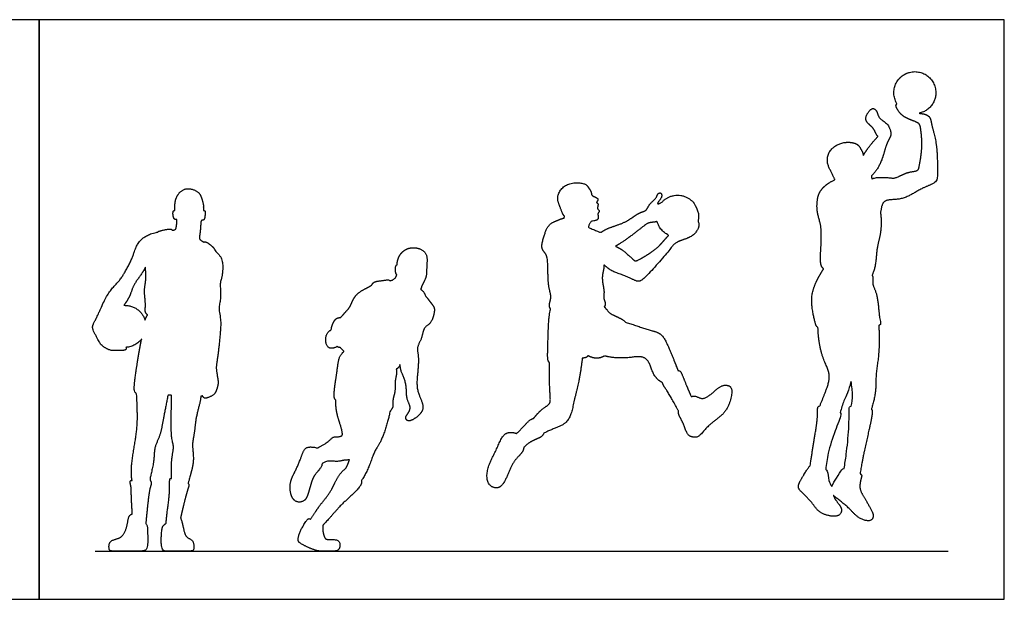
# Model space of a CAD drawing. Units: metres. Extents: x 0 to 11, y -0.7 to 3.3.
# Drawn here: x 5.4 to 11, y 0 to 3.3 of the extents above; entities that cross this region are included whole.
import ezdxf

# ---------------------------------------------------------------- set-up
doc = ezdxf.new("R2010")
doc.units = ezdxf.units.M
for name, color, linetype, true_color in [('2D$AG-DIAGRAM', 7, 'Continuous', 0xfecc66), ('2D$AG-OUTLINE', 7, 'Continuous', 0x8000ff), ('2D$X-VPRT', 6, 'Continuous', 0xff00ff)]:
    doc.layers.add(name, color=color, linetype=linetype, true_color=true_color)

msp = doc.modelspace()

# ---------------------------------------------------------------- linework, layer by layer
at = {"layer": '2D$AG-DIAGRAM'}
msp.add_lwpolyline([(5.8051, 0.2737), (10.6541, 0.2737)], dxfattribs=at)
at = {"layer": '2D$AG-OUTLINE'}
for points, weights, knots in [([(10.001, 0.5908), (10.0022, 0.5896), (10.0242, 0.5705), (10.0947, 0.52), (10.1356, 0.4616), (10.2137, 0.4366), (10.2328, 0.4733), (10.216, 0.5114), (10.1754, 0.5809), (10.1445, 0.6326), (10.1596, 0.6896), (10.163, 0.7009), (10.1616, 0.705), (10.1605, 0.7084), (10.1577, 0.7119), (10.153, 0.7156), (10.1565, 0.7367), (10.1635, 0.7793), (10.1943, 0.924), (10.2178, 1.0218), (10.2242, 1.0711), (10.2208, 1.0775), (10.217, 1.0801), (10.2282, 1.1142), (10.2455, 1.1847), (10.2404, 1.2798), (10.2628, 1.3906), (10.2626, 1.5009), (10.2593, 1.5567), (10.2631, 1.5578), (10.2744, 1.5638), (10.2593, 1.6022), (10.256, 1.7363), (10.2175, 1.7925), (10.2293, 1.831), (10.2228, 1.8387), (10.2211, 1.84), (10.2284, 1.8586), (10.2436, 1.8962), (10.2462, 2.0016), (10.2719, 2.0754), (10.2733, 2.1377), (10.2721, 2.1745), (10.2708, 2.1855), (10.2691, 2.1975), (10.2704, 2.2037), (10.2741, 2.2289), (10.2853, 2.272), (10.3568, 2.27), (10.424, 2.2841), (10.512, 2.3433), (10.5926, 2.3675), (10.5924, 2.4233), (10.5942, 2.5896), (10.5588, 2.6905), (10.5542, 2.7439), (10.5195, 2.7593), (10.4953, 2.7614), (10.4876, 2.7625), (10.5019, 2.7653), (10.5156, 2.7708), (10.5543, 2.7954), (10.5722, 2.8203), (10.5812, 2.8553), (10.5823, 2.861), (10.5829, 2.8667), (10.5867, 2.902), (10.5754, 2.9363), (10.5388, 2.9739), (10.526, 2.9827), (10.5119, 2.9888), (10.4783, 3.0034), (10.4412, 3.0024), (10.3949, 2.9775), (10.3836, 2.9684), (10.3742, 2.9576), (10.3434, 2.9221), (10.3359, 2.8753), (10.3573, 2.8264), (10.3599, 2.8215), (10.3628, 2.8168), (10.3605, 2.815), (10.3538, 2.8066), (10.3664, 2.7783), (10.4042, 2.7341), (10.472, 2.7162), (10.4951, 2.6979), (10.4989, 2.6623), (10.5103, 2.5741), (10.4898, 2.4624), (10.4831, 2.4321), (10.4195, 2.4312), (10.352, 2.3897), (10.3293, 2.3964), (10.2787, 2.3976), (10.2454, 2.3983), (10.2234, 2.391), (10.2196, 2.3895), (10.2193, 2.3926), (10.2191, 2.397), (10.218, 2.4032), (10.2176, 2.4053), (10.2369, 2.4269), (10.273, 2.4708), (10.2989, 2.5788), (10.3184, 2.6176), (10.3344, 2.6449), (10.3115, 2.7095), (10.2582, 2.7285), (10.2514, 2.7753), (10.224, 2.7975), (10.1911, 2.7622), (10.1779, 2.7133), (10.236, 2.68), (10.2431, 2.6405), (10.2548, 2.6303), (10.2549, 2.6303), (10.2362, 2.6114), (10.2017, 2.5706), (10.1805, 2.538), (10.1706, 2.5213), (10.1703, 2.5231), (10.17, 2.5301), (10.168, 2.5413), (10.1602, 2.5549), (10.1571, 2.5589), (10.1519, 2.569), (10.1397, 2.5932), (10.0548, 2.6058), (9.9708, 2.5543), (9.9611, 2.4712), (9.9956, 2.4214), (10.0067, 2.391), (10.0102, 2.3841), (9.9842, 2.3747), (9.9375, 2.3401), (9.909, 2.2905), (9.9048, 2.196), (9.9258, 2.1494), (9.9319, 2.1028), (9.9337, 2.0612), (9.9318, 2.0197), (9.9299, 1.9872), (9.9274, 1.948), (9.9262, 1.9027), (9.9396, 1.8831), (9.9458, 1.8787), (9.9383, 1.8671), (9.9324, 1.8572), (9.9108, 1.8186), (9.8691, 1.7414), (9.8821, 1.6408), (9.8936, 1.5874), (9.9012, 1.56), (9.9057, 1.5485), (9.9135, 1.5453), (9.9136, 1.5453), (9.9148, 1.4885), (9.9332, 1.3774), (9.9773, 1.3018), (9.9809, 1.236), (9.941, 1.1421), (9.9304, 1.1137), (9.9244, 1.0994), (9.9201, 1.0982), (9.9086, 1.0923), (9.9155, 1.0388), (9.8899, 0.8984), (9.8768, 0.8067), (9.8685, 0.7586), (9.8636, 0.7545), (9.8479, 0.7315), (9.8086, 0.6695), (9.7968, 0.6313), (9.8328, 0.5999), (9.8896, 0.5388), (9.9242, 0.4834), (10.014, 0.4661), (10.0439, 0.4837), (10.0532, 0.5204), (10.0125, 0.5627), (10.0055, 0.5815), (10.001, 0.5908)], [1, 1, 1, 1, 1, 1, 1, 1, 1, 1, 1, 1, 1, 1, 1, 1, 1, 1, 1, 1, 1, 1, 1, 1, 1, 1, 1, 1, 1, 1, 1, 1, 1, 1, 1, 1, 1, 1, 1, 1, 1, 1, 1, 1, 1, 1, 1, 1, 1, 1, 1, 1, 1, 1, 1, 1, 1, 1, 1, 0.961429284919, 0.934353943929, 0.888329971721, 0.901778800728, 0.970895955827, 0.98452246781, 1, 0.911010820223, 0.883211877489, 0.931772955788, 0.959571898523, 1, 0.908522683198, 0.881705197048, 0.935242549397, 0.962060035547, 1, 0.885570651557, 0.872318484849, 0.971759900481, 0.985012067189, 1, 1, 1, 1, 1, 1, 1, 1, 1, 1, 1, 1, 1, 1, 1, 1, 1, 1, 1, 1, 1, 1, 1, 1, 1, 1, 1, 1, 1, 1, 1, 1, 1, 1, 1, 1, 1, 1, 1, 1, 1, 1, 1, 1, 1, 1, 1, 1, 1, 1, 1, 1, 1, 1, 1, 1, 1, 1, 1, 1, 1, 1, 1, 1, 1, 1, 1, 1, 1, 1, 1, 1, 1, 1, 1, 1, 1, 1, 1, 1, 1, 1, 1, 1, 1, 1, 1, 1, 1, 1, 1, 1, 1, 1, 1, 1, 1, 1, 1, 1, 1, 1, 1], [2.285244, 2.285244, 2.285244, 2.285244, 2.323495, 2.92029, 3.426312, 3.897255, 4.203308, 4.563661, 5.080822, 5.53013, 5.950928, 6.169093, 6.169093, 6.169093, 6.344565, 6.344565, 6.344565, 6.804258, 7.499938, 8.095548, 8.469893, 8.652774, 8.652774, 8.652774, 9.246739, 9.799003, 10.40514, 11.146656, 11.146656, 11.146656, 11.266537, 11.61222, 12.281996, 12.757089, 13.103742, 13.187468, 13.187468, 13.187468, 13.631164, 14.209729, 14.73868, 15.206035, 15.249905, 15.594259, 15.594259, 15.594259, 15.740211, 16.140523, 16.587943, 17.069309, 17.66634, 18.15939, 18.548618, 19.291383, 19.896437, 20.284921, 20.653123, 20.832948, 20.832948, 20.832948, 20.877989, 20.877989, 20.966002, 20.966002, 20.984076, 20.984076, 20.984076, 21.087995, 21.087995, 21.135205, 21.135205, 21.135205, 21.242028, 21.242028, 21.286333, 21.286333, 21.286333, 21.419959, 21.419959, 21.437462, 21.437462, 21.437462, 21.544044, 21.854344, 22.297339, 22.773127, 23.063811, 23.383339, 23.936683, 24.549461, 24.828396, 25.26517, 25.768584, 26.038603, 26.433848, 26.840314, 26.925505, 26.925505, 26.925505, 27.093975, 27.179373, 27.179373, 27.179373, 27.713426, 28.310835, 28.68315, 28.987899, 29.435888, 29.851805, 30.227547, 30.517401, 30.882998, 31.260519, 31.699883, 32.111791, 32.1128, 32.1128, 32.1128, 32.62451, 33.06162, 33.06162, 33.06162, 33.153936, 33.404634, 33.553277, 33.553277, 33.553277, 33.888075, 34.391705, 34.940529, 35.430739, 35.913646, 36.121096, 36.121096, 36.121096, 36.64234, 37.073552, 37.610409, 38.117152, 38.198006, 38.405703, 38.751805, 38.773635, 38.87776, 39.332116, 39.549156, 39.549156, 39.549156, 39.910294, 39.924955, 40.522222, 41.1449, 41.385063, 41.591863, 41.862874, 41.867621, 41.867621, 41.867621, 42.615424, 43.140408, 43.595311, 44.165034, 44.55625, 44.55625, 44.55625, 44.762374, 45.150296, 45.837715, 46.531206, 46.531206, 46.531206, 46.724432, 47.255117, 47.592198, 47.963738, 48.489245, 48.957092, 49.479056, 49.794548, 50.114227, 50.539556, 50.857936, 50.857936, 50.857936, 50.857936]), ([(9.2073, 0.9217), (9.216, 0.9208), (9.2383, 0.9197), (9.2892, 0.995), (9.3931, 1.053), (9.4264, 1.1588), (9.4248, 1.2131), (9.3666, 1.2237), (9.3149, 1.1706), (9.2577, 1.1305), (9.2212, 1.1569), (9.2022, 1.1549), (9.1935, 1.1512), (9.183, 1.1756), (9.1631, 1.2216), (9.14, 1.2823), (9.1308, 1.2993), (9.1196, 1.2997), (9.1182, 1.2997), (9.1068, 1.3307), (9.0829, 1.3891), (9.0455, 1.4791), (9.0137, 1.5179), (8.9338, 1.5334), (8.8548, 1.5659), (8.8215, 1.5735), (8.8153, 1.5794), (8.8058, 1.5925), (8.7316, 1.6221), (8.7213, 1.6362), (8.7124, 1.6479), (8.7044, 1.6563), (8.6988, 1.6635), (8.7022, 1.667), (8.709, 1.6799), (8.6942, 1.7096), (8.6967, 1.7303), (8.6983, 1.7468), (8.6955, 1.7706), (8.6897, 1.7992), (8.6875, 1.8251), (8.6884, 1.8383), (8.6907, 1.8543), (8.6942, 1.8683), (8.6971, 1.886), (8.6972, 1.8951), (8.697, 1.9009), (8.7128, 1.8872), (8.7452, 1.8597), (8.8357, 1.8352), (8.8905, 1.7993), (8.9339, 1.8255), (9.0742, 1.9892), (9.0945, 2.0186), (9.1284, 2.0402), (9.2057, 2.0577), (9.2435, 2.1212), (9.2351, 2.1414), (9.2317, 2.15), (9.2448, 2.2054), (9.221, 2.2572), (9.1703, 2.2833), (9.1197, 2.3095), (9.0637, 2.2989), (9.0261, 2.2561), (9.0154, 2.2512), (9.0024, 2.2444), (9.0014, 2.2562), (9.0304, 2.2844), (9.0241, 2.3077), (9.0166, 2.3102), (9.0028, 2.3079), (8.9952, 2.2755), (8.9534, 2.2487), (8.9407, 2.2061), (8.8923, 2.1991), (8.825, 2.1383), (8.7199, 2.1129), (8.684, 2.0872), (8.6737, 2.0832), (8.631, 2.1066), (8.6087, 2.1127), (8.6097, 2.1208), (8.6152, 2.1366), (8.623, 2.1457), (8.6273, 2.1497), (8.6287, 2.1497), (8.6451, 2.1503), (8.6736, 2.1587), (8.6574, 2.1937), (8.6773, 2.206), (8.6591, 2.2188), (8.6603, 2.2279), (8.6677, 2.2488), (8.6515, 2.2558), (8.6625, 2.2638), (8.6632, 2.2767), (8.656, 2.2824), (8.637, 2.2905), (8.6259, 2.2977), (8.6262, 2.3155), (8.6162, 2.3304), (8.6108, 2.338), (8.6084, 2.3401), (8.6064, 2.3444), (8.6011, 2.3543), (8.5678, 2.3708), (8.4695, 2.3657), (8.4246, 2.2855), (8.4465, 2.2343), (8.4651, 2.1826), (8.4733, 2.1778), (8.4741, 2.1775), (8.4728, 2.1738), (8.4715, 2.1702), (8.4702, 2.1665), (8.457, 2.1641), (8.4442, 2.1593), (8.433, 2.1532), (8.4149, 2.1479), (8.3776, 2.1275), (8.3603, 2.074), (8.3344, 1.9958), (8.3595, 1.9726), (8.3758, 1.9463), (8.3793, 1.8979), (8.3787, 1.7759), (8.4017, 1.7193), (8.3846, 1.6771), (8.3876, 1.6562), (8.3943, 1.6509), (8.3905, 1.6319), (8.3815, 1.5948), (8.3786, 1.4306), (8.3759, 1.3541), (8.3855, 1.3479), (8.3882, 1.3452), (8.3893, 1.3208), (8.3857, 1.2317), (8.3934, 1.1462), (8.3923, 1.1087), (8.344, 1.0825), (8.3173, 1.0525), (8.3048, 1.0373), (8.3026, 1.0347), (8.3005, 1.0321), (8.2984, 1.0295), (8.2909, 1.0263), (8.2732, 1.0218), (8.2326, 0.971), (8.2048, 0.9467), (8.1999, 0.9423), (8.1866, 0.9482), (8.1548, 0.9517), (8.1176, 0.9306), (8.0839, 0.8396), (8.0339, 0.7553), (8.0274, 0.662), (8.0733, 0.6288), (8.1163, 0.637), (8.1502, 0.7033), (8.174, 0.7721), (8.2148, 0.8158), (8.237, 0.8398), (8.2407, 0.8555), (8.2417, 0.8629), (8.2445, 0.866), (8.2618, 0.8845), (8.3026, 0.9077), (8.3419, 0.9206), (8.3518, 0.936), (8.3559, 0.9431), (8.3617, 0.9465), (8.3907, 0.9632), (8.4673, 0.9857), (8.5098, 1.0364), (8.5285, 1.1355), (8.5565, 1.2427), (8.5673, 1.3168), (8.5734, 1.3612), (8.5742, 1.3713), (8.5841, 1.3708), (8.5993, 1.3729), (8.6055, 1.3827), (8.6064, 1.3847), (8.6228, 1.3749), (8.6624, 1.3649), (8.6883, 1.3765), (8.6997, 1.3833), (8.7119, 1.3806), (8.7492, 1.3719), (8.8327, 1.3692), (8.9149, 1.3868), (8.9591, 1.3483), (8.9776, 1.266), (9.0133, 1.2412), (9.0307, 1.2302), (9.033, 1.2161), (9.0614, 1.1823), (9.0995, 1.1082), (9.1214, 1.0708), (9.1203, 1.0625), (9.1236, 1.0409), (9.1487, 1.006), (9.1704, 0.9268), (9.1977, 0.9227), (9.2073, 0.9217)], [1, 1, 1, 1, 1, 1, 1, 1, 1, 1, 1, 1, 1, 1, 1, 1, 1, 1, 1, 1, 1, 1, 1, 1, 1, 1, 1, 1, 1, 1, 1, 1, 1, 1, 1, 1, 1, 1, 1, 1, 1, 1, 1, 1, 1, 1, 1, 1, 1, 1, 1, 1, 1, 1, 1, 1, 1, 1, 1, 0.858709669883, 0.858709669883, 1, 0.858709669883, 0.858709669883, 1, 1, 1, 1, 1, 1, 1, 1, 1, 1, 1, 1, 1, 1, 1, 1, 1, 1, 1, 1, 1, 1, 1, 1, 1, 1, 1, 1, 1, 1, 1, 1, 1, 1, 1, 1, 1, 1, 1, 1, 1, 1, 1, 1, 1, 1, 1, 1, 1, 1, 1, 1, 1, 1, 1, 1, 1, 1, 1, 1, 1, 1, 1, 1, 1, 1, 1, 1, 1, 1, 1, 1, 1, 1, 1, 1, 1, 1, 1, 1, 1, 1, 1, 1, 1, 1, 1, 1, 1, 1, 1, 1, 1, 1, 1, 1, 1, 1, 1, 1, 1, 1, 1, 1, 1, 1, 1, 1, 1, 1, 1, 1, 1, 1, 1, 1, 1, 1, 1, 1, 1, 1, 1, 1, 1, 1, 1, 1, 1, 1, 1, 1, 1, 1, 1, 1, 1, 1, 1, 1, 1, 1, 1], [0, 0, 0, 0, 0.290914, 0.812861, 1.445786, 2.035482, 2.41676, 2.794619, 3.290372, 3.747614, 4.109321, 4.355316, 4.355316, 4.355316, 4.86603, 5.323896, 5.597414, 5.633441, 5.633441, 5.633441, 6.203997, 6.762844, 7.148325, 7.662265, 8.273332, 8.273332, 8.273332, 8.563432, 9.07113, 9.303175, 9.344648, 9.643798, 9.643798, 9.643798, 9.801038, 10.157311, 10.354064, 10.492887, 10.623813, 10.867023, 11.003098, 11.103046, 11.138565, 11.350492, 11.437647, 11.587238, 11.587238, 11.587238, 12.040587, 12.597523, 13.03237, 13.420266, 14.2603, 14.612853, 14.953165, 15.463687, 15.927321, 16.229158, 16.229158, 16.229158, 16.38732, 16.38732, 16.38732, 16.545483, 16.545483, 16.545483, 16.78904, 16.926326, 17.281899, 17.556898, 17.749412, 17.948298, 18.244915, 18.674803, 19.037272, 19.406487, 19.952702, 20.557131, 20.913618, 21.087763, 21.562694, 21.562694, 21.562694, 21.84605, 22.086211, 22.086211, 22.086211, 22.117875, 22.460195, 22.766472, 22.991807, 23.219683, 23.392817, 23.646293, 23.83906, 24.015481, 24.209399, 24.376357, 24.637298, 24.837377, 25.067447, 25.328466, 25.458688, 25.458688, 25.458688, 25.674484, 26.008074, 26.558615, 27.06412, 27.499008, 27.928746, 27.97705, 27.97705, 27.97705, 28.172772, 28.172772, 28.172772, 28.414294, 28.414294, 28.414294, 28.845421, 29.279934, 29.784812, 30.115093, 30.15928, 30.60576, 31.242314, 31.686657, 32.061455, 32.335698, 32.335698, 32.335698, 32.77247, 33.516155, 33.99976, 34.192102, 34.192102, 34.192102, 34.798863, 35.342709, 35.663398, 36.068099, 36.516175, 36.516175, 36.516175, 36.593594, 36.593594, 36.593594, 36.877529, 37.412713, 37.536057, 37.536057, 37.536057, 37.914749, 38.267163, 38.820126, 39.406329, 39.932268, 40.323335, 40.668125, 41.149133, 41.649478, 42.087149, 42.408428, 42.678144, 42.678144, 42.678144, 42.772701, 43.231038, 43.593146, 43.876614, 43.876614, 43.876614, 44.02954, 44.588735, 45.041253, 45.608739, 46.21711, 46.780571, 46.97445, 46.97445, 46.97445, 47.286617, 47.358863, 47.358863, 47.358863, 47.792477, 48.154662, 48.154662, 48.154662, 48.436777, 48.995998, 49.508254, 49.914423, 50.427964, 50.877776, 50.877776, 50.877776, 51.296452, 51.94959, 51.94959, 51.94959, 52.172801, 52.574929, 53.077791, 53.397218, 53.397218, 53.397218, 53.397218]), ([(6.2087, 0.4323), (6.2037, 0.4276), (6.1908, 0.4191), (6.1841, 0.4009), (6.179, 0.3154), (6.1885, 0.2737), (6.2115, 0.2737), (6.2718, 0.2737), (6.3258, 0.2737), (6.3622, 0.2737), (6.3682, 0.2895), (6.3653, 0.3296), (6.3457, 0.3428), (6.3221, 0.3548), (6.3107, 0.3829), (6.3025, 0.428), (6.2975, 0.4445), (6.2955, 0.4513), (6.2933, 0.457), (6.291, 0.462), (6.2942, 0.4766), (6.2999, 0.5029), (6.3291, 0.6224), (6.3418, 0.6507), (6.3354, 0.6569), (6.3333, 0.6591), (6.3363, 0.6647), (6.3412, 0.6914), (6.3731, 0.7855), (6.3532, 0.8786), (6.3712, 0.9444), (6.3759, 1.0306), (6.4028, 1.1194), (6.4051, 1.1427), (6.4066, 1.1538), (6.4101, 1.1542), (6.4129, 1.1548), (6.4152, 1.156), (6.4251, 1.1404), (6.4402, 1.1423), (6.4819, 1.1616), (6.4936, 1.1824), (6.5037, 1.2168), (6.5059, 1.237), (6.4961, 1.2907), (6.492, 1.327), (6.5037, 1.3766), (6.5192, 1.5399), (6.5208, 1.5901), (6.5062, 1.6494), (6.5151, 1.6864), (6.5211, 1.7303), (6.5135, 1.7944), (6.5246, 1.8237), (6.5299, 1.8569), (6.5334, 1.9256), (6.5137, 1.9566), (6.4869, 1.9812), (6.4869, 1.9815), (6.4849, 1.9914), (6.4759, 2.001), (6.4617, 2.0138), (6.4543, 2.0194), (6.4409, 2.0283), (6.4302, 2.0343), (6.4254, 2.0315), (6.4243, 2.0304), (6.4172, 2.0328), (6.405, 2.0414), (6.397, 2.05), (6.3988, 2.0631), (6.4033, 2.094), (6.4055, 2.1266), (6.4059, 2.1437), (6.4083, 2.1491), (6.4119, 2.1568), (6.4172, 2.1545), (6.4271, 2.1566), (6.4301, 2.1832), (6.4328, 2.2086), (6.4239, 2.2098), (6.4219, 2.2103), (6.4239, 2.2347), (6.4117, 2.2841), (6.3908, 2.322), (6.3145, 2.3454), (6.2644, 2.2919), (6.2581, 2.2408), (6.2574, 2.22), (6.258, 2.2099), (6.2549, 2.2101), (6.2459, 2.2085), (6.2485, 2.1716), (6.258, 2.1563), (6.2677, 2.1594), (6.2705, 2.1597), (6.2706, 2.1534), (6.2705, 2.1418), (6.2662, 2.1104), (6.2622, 2.1009), (6.2482, 2.0971), (6.2419, 2.0983), (6.2412, 2.1007), (6.2388, 2.1041), (6.2236, 2.1039), (6.2035, 2.101), (6.184, 2.0969), (6.1671, 2.0919), (6.1623, 2.0891), (6.161, 2.0865), (6.1016, 2.076), (6.052, 2.0331), (6.0328, 1.9911), (6.0157, 1.9339), (5.9674, 1.8452), (5.9403, 1.8054), (5.8989, 1.7666), (5.8566, 1.7011), (5.8167, 1.6021), (5.7914, 1.5609), (5.7878, 1.5364), (5.8261, 1.4704), (5.8371, 1.4425), (5.8911, 1.4128), (5.9146, 1.4138), (5.9422, 1.4138), (5.9809, 1.4146), (5.9832, 1.4242), (5.9813, 1.4315), (5.9811, 1.4324), (6.0025, 1.4335), (6.0234, 1.4402), (6.0524, 1.4598), (6.0615, 1.4683), (6.0692, 1.4782), (6.0646, 1.4552), (6.0557, 1.4105), (6.0301, 1.2496), (6.0248, 1.1788), (6.0378, 1.1707), (6.0411, 1.1696), (6.0427, 1.1443), (6.0446, 1.0928), (6.0476, 0.9819), (6.0263, 0.8621), (6.0093, 0.7541), (6.0117, 0.692), (6.015, 0.6765), (6.0153, 0.6753), (6.012, 0.6751), (6.0002, 0.6755), (6.0116, 0.6402), (6.0101, 0.5836), (6.0149, 0.5183), (6.0166, 0.485), (6.01, 0.4832), (5.9952, 0.4737), (5.9903, 0.4325), (5.9801, 0.3908), (5.9602, 0.3581), (5.9369, 0.3437), (5.8862, 0.3351), (5.8823, 0.2887), (5.8897, 0.2737), (5.9158, 0.2737), (5.9852, 0.2737), (6.0515, 0.2737), (6.0873, 0.2737), (6.1053, 0.2914), (6.1041, 0.3616), (6.1033, 0.4142), (6.0989, 0.4251), (6.0935, 0.4303), (6.0958, 0.4584), (6.1014, 0.5106), (6.1127, 0.6254), (6.1281, 0.6616), (6.1201, 0.6746), (6.1167, 0.6796), (6.1173, 0.6822), (6.12, 0.7023), (6.1437, 0.7887), (6.1386, 0.8625), (6.1776, 0.9316), (6.1914, 1.0229), (6.2108, 1.1136), (6.2188, 1.16), (6.2273, 1.1598), (6.2346, 1.1602), (6.2398, 1.1616), (6.2389, 1.1296), (6.2389, 1.0717), (6.2355, 0.9107), (6.2564, 0.8704), (6.2364, 0.794), (6.2404, 0.7215), (6.2394, 0.6919), (6.2395, 0.6865), (6.2373, 0.6872), (6.2315, 0.6874), (6.2276, 0.6768), (6.2306, 0.5987), (6.2134, 0.4904), (6.2105, 0.4515), (6.2087, 0.4323)], [1, 1, 1, 1, 1, 1, 1, 1, 1, 1, 1, 1, 1, 1, 1, 1, 1, 1, 1, 1, 1, 1, 1, 1, 1, 1, 1, 1, 1, 1, 1, 1, 1, 1, 1, 1, 1, 1, 1, 1, 1, 1, 1, 1, 1, 1, 1, 1, 1, 1, 1, 1, 1, 1, 1, 1, 1, 1, 1, 1, 1, 1, 1, 1, 1, 1, 1, 1, 1, 1, 1, 1, 1, 1, 1, 1, 1, 1, 1, 1, 1, 1, 1, 1, 1, 1, 1, 1, 1, 1, 1, 1, 1, 1, 1, 1, 1, 1, 1, 1, 1, 1, 1, 1, 1, 1, 1, 1, 1, 1, 1, 1, 1, 1, 1, 1, 1, 1, 1, 1, 1, 1, 1, 1, 1, 1, 1, 1, 1, 1, 0.939146011378, 0.902585622899, 0.883588355507, 0.884171322974, 0.892067736963, 0.892067736963, 0.892067736963, 0.892067736963, 0.892067736963, 0.892067736963, 0.892067736963, 0.892067736963, 0.892067736963, 0.892067736963, 0.892067736963, 0.892067736963, 0.892067736963, 0.892067736963, 0.892067736963, 0.892067736963, 0.892067736963, 0.892067736963, 0.892067736963, 0.892067736963, 0.892067736963, 0.892067736963, 0.892067736963, 0.892067736963, 0.892067736963, 0.892067736963, 0.892067736963, 0.892067736963, 0.892067736963, 0.892067736963, 0.892067736963, 0.892067736963, 0.892067736963, 0.892067736963, 0.892067736963, 0.892067736963, 0.892067736963, 0.892067736963, 0.892067736963, 0.892067736963, 0.892067736963, 0.892067736963, 0.892067736963, 0.892067736963, 0.892067736963, 0.892067736963, 0.892067736963, 0.892067736963, 0.892067736963, 0.892067736963, 0.892067736963, 0.892067736963, 0.892067736963, 0.892067736963, 0.892067736963, 0.892067736963, 0.892067736963, 0.892067736963, 0.892067736963, 0.892067736963, 0.892067736963, 0.892067736963, 0.892067736963, 0.892067736963, 0.892067736963, 0.892067736963, 0.892067736963, 0.892067736963, 0.892067736963, 0.892067736963, 0.892067736963], [0.634412, 0.634412, 0.634412, 0.634412, 0.730678, 0.876813, 1.022949, 1.169084, 1.31522, 1.461355, 1.607491, 1.753626, 1.899762, 2.045897, 2.192033, 2.338169, 2.484304, 2.63044, 2.63044, 2.63044, 2.690322, 2.690322, 2.690322, 3.074191, 3.70864, 4.011473, 4.183972, 4.183972, 4.183972, 4.426519, 5.010298, 5.568925, 6.032046, 6.572006, 7.118129, 7.450678, 7.450678, 7.450678, 7.555569, 7.555569, 7.555569, 7.725226, 7.894882, 8.064539, 8.234195, 8.403851, 8.573508, 8.743164, 8.912821, 9.082477, 9.252134, 9.42179, 9.591446, 9.761103, 9.930759, 10.100416, 10.270072, 10.439729, 10.609385, 10.609385, 10.609385, 10.618377, 10.930892, 10.985158, 11.217319, 11.237401, 11.498524, 11.585331, 11.585331, 11.585331, 11.857232, 12.043824, 12.237185, 12.555646, 12.966085, 12.966085, 12.966085, 13.136501, 13.26159, 13.416855, 13.71206, 13.992954, 14.124042, 14.124042, 14.124042, 14.615452, 14.98773, 15.460128, 15.921488, 16.3267, 16.642105, 16.642105, 16.642105, 16.810315, 17.14483, 17.380471, 17.5311, 17.5311, 17.5311, 17.780168, 18.096797, 18.276492, 18.526069, 18.526069, 18.526069, 18.658905, 18.861568, 18.990985, 19.141057, 19.340251, 19.513242, 19.513242, 19.513242, 19.689352, 19.865462, 20.041572, 20.217682, 20.393792, 20.569902, 20.746013, 20.922123, 21.098233, 21.274343, 21.450453, 21.626563, 21.802673, 21.978783, 22.154894, 22.331004, 22.507114, 22.530178, 22.530178, 22.530178, 22.595861, 22.595861, 22.631899, 22.631899, 22.631899, 23.112544, 23.854673, 24.327223, 24.449025, 24.449025, 24.449025, 24.948532, 25.548023, 26.186804, 26.797237, 27.273159, 27.318416, 27.318416, 27.318416, 27.498963, 27.801516, 28.245476, 28.818847, 28.818847, 28.818847, 28.919898, 29.062988, 29.206077, 29.349167, 29.492256, 29.635345, 29.778435, 29.921524, 30.064613, 30.207703, 30.350792, 30.493881, 30.636971, 30.78006, 30.923149, 31.066239, 31.066239, 31.066239, 31.592334, 32.204878, 32.549038, 32.792968, 32.792968, 32.792968, 32.898294, 33.466117, 33.970192, 34.459797, 35.010801, 35.692052, 35.692052, 35.692052, 35.850534, 35.850534, 35.850534, 36.411914, 37.122287, 37.50262, 37.995809, 38.539212, 38.685001, 38.685001, 38.685001, 38.83392, 38.992143, 39.489833, 40.104167, 40.538894, 40.538894, 40.538894, 40.538894]), ([(8.7631, 2.0069), (8.7832, 2.0187), (8.8367, 2.0513), (8.9278, 2.1262), (8.9542, 2.1421), (8.982, 2.1428), (8.9968, 2.1462), (9.0003, 2.147), (9.0093, 2.1129), (9.0319, 2.0849), (9.0651, 2.0694), (9.0556, 2.0581), (9.0346, 2.0355), (9.0019, 1.9959), (8.9279, 1.9472), (8.8783, 1.9207), (8.8683, 1.9253), (8.8113, 1.9823), (8.7805, 1.998), (8.7631, 2.0069)], [1, 1, 1, 1, 1, 1, 1, 1, 0.907441162814, 0.875517319786, 0.904228470915, 0.904228470915, 0.904228470915, 0.904228470915, 0.904228470915, 0.904228470915, 0.904228470915, 0.904228470915, 0.904228470915, 0.904228470915], [-13.938107, -13.938107, -13.938107, -13.938107, -13.484771, -12.843932, -12.530917, -12.197817, -12.096447, -12.096447, -12.096447, -11.992835, -11.992835, -11.992835, -11.611656, -11.201113, -10.647028, -10.238383, -10.069879, -9.572647, -9.132804, -9.132804, -9.132804, -9.132804]), ([(7.5377, 1.3348), (7.5398, 1.3213), (7.543, 1.2927), (7.5794, 1.2244), (7.5708, 1.1377), (7.6032, 1.0938), (7.5851, 1.056), (7.5654, 1.0344), (7.5816, 1.0069), (7.6242, 1.026), (7.6631, 1.0613), (7.6734, 1.0991), (7.6483, 1.1543), (7.6292, 1.2156), (7.6422, 1.3097), (7.6444, 1.3882), (7.6308, 1.4315), (7.6648, 1.4834), (7.6709, 1.548), (7.7177, 1.5661), (7.7352, 1.6334), (7.7337, 1.6615), (7.7048, 1.6962), (7.6905, 1.7155), (7.6825, 1.7252), (7.6816, 1.7289), (7.6777, 1.7399), (7.6681, 1.7523), (7.6588, 1.76), (7.6551, 1.7626), (7.6585, 1.7665), (7.6588, 1.7793), (7.6896, 1.828), (7.689, 1.8663), (7.6904, 1.895), (7.6902, 1.9075), (7.6942, 1.9264), (7.6912, 1.9702), (7.6425, 2.001), (7.5717, 1.9985), (7.5289, 1.9505), (7.5223, 1.9178), (7.522, 1.9019), (7.5207, 1.9015), (7.5139, 1.8973), (7.5097, 1.87), (7.5151, 1.8495), (7.5201, 1.8447), (7.5176, 1.8358), (7.5083, 1.8182), (7.4892, 1.8114), (7.48, 1.8102), (7.4791, 1.8122), (7.4752, 1.8171), (7.4612, 1.8151), (7.4394, 1.8113), (7.4148, 1.809), (7.3863, 1.8039), (7.3809, 1.7917), (7.3774, 1.7854), (7.373, 1.783), (7.3534, 1.7701), (7.2819, 1.74), (7.258, 1.6634), (7.2317, 1.6372), (7.2103, 1.6118), (7.199, 1.6003), (7.1931, 1.6012), (7.1751, 1.6007), (7.155, 1.5677), (7.1479, 1.5423), (7.1471, 1.5309), (7.1396, 1.5274), (7.1246, 1.5174), (7.1141, 1.4849), (7.1169, 1.4478), (7.1384, 1.4207), (7.1688, 1.429), (7.1799, 1.4365), (7.1863, 1.4319), (7.1928, 1.4314), (7.1997, 1.4298), (7.206, 1.4227), (7.2131, 1.4165), (7.2209, 1.4112), (7.2103, 1.4006), (7.1883, 1.3755), (7.1827, 1.3009), (7.1644, 1.2006), (7.1625, 1.1404), (7.1703, 1.1355), (7.1726, 1.1332), (7.1721, 1.114), (7.1769, 1.0524), (7.2045, 0.9792), (7.2122, 0.9389), (7.2085, 0.9277), (7.1954, 0.9257), (7.1882, 0.9238), (7.1784, 0.9247), (7.1546, 0.9253), (7.1303, 0.8909), (7.0858, 0.87), (7.0693, 0.8593), (7.0596, 0.863), (7.0391, 0.8664), (6.995, 0.8658), (6.9738, 0.7972), (6.945, 0.7302), (6.9026, 0.6571), (6.9251, 0.5492), (6.9961, 0.5509), (7.0187, 0.6018), (7.0378, 0.6845), (7.0611, 0.7169), (7.0951, 0.7546), (7.0948, 0.7662), (7.0954, 0.7713), (7.1019, 0.7755), (7.1223, 0.7901), (7.1824, 0.78), (7.2069, 0.7875), (7.2197, 0.7904), (7.2286, 0.7907), (7.2397, 0.7916), (7.2512, 0.7934), (7.2479, 0.7833), (7.2425, 0.7671), (7.2329, 0.7499), (7.2299, 0.7438), (7.2109, 0.7312), (7.1792, 0.6904), (7.1461, 0.6083), (7.083, 0.5377), (7.0478, 0.4822), (7.0287, 0.4544), (7.0246, 0.4586), (7.0175, 0.4619), (6.9976, 0.4348), (6.9736, 0.394), (6.9559, 0.3432), (6.9606, 0.3281), (6.9717, 0.3164), (7.0282, 0.2889), (7.0708, 0.2737), (7.0999, 0.2737), (7.146, 0.2737), (7.1854, 0.2737), (7.1978, 0.2955), (7.1959, 0.3255), (7.1848, 0.3363), (7.164, 0.34), (7.1236, 0.3397), (7.1106, 0.3442), (7.0974, 0.389), (7.1002, 0.4105), (7.099, 0.4175), (7.0986, 0.4187), (7.1094, 0.4305), (7.1314, 0.4535), (7.2054, 0.5419), (7.2657, 0.5904), (7.3232, 0.6526), (7.3195, 0.6686), (7.3193, 0.6752), (7.3309, 0.6898), (7.3662, 0.759), (7.3922, 0.8472), (7.4354, 0.8967), (7.4734, 1.025), (7.4805, 1.0637), (7.4811, 1.0686), (7.4881, 1.0759), (7.502, 1.0938), (7.4938, 1.1331), (7.5142, 1.1822), (7.5069, 1.2366), (7.5197, 1.2754), (7.5182, 1.2973), (7.5172, 1.3077), (7.5273, 1.3141), (7.5351, 1.3219), (7.5375, 1.3334), (7.5377, 1.3348)], [1, 1, 1, 1, 1, 1, 1, 1, 1, 1, 1, 1, 1, 1, 1, 1, 1, 1, 1, 1, 1, 1, 1, 1, 1, 1, 1, 1, 1, 1, 1, 1, 1, 1, 1, 1, 1, 1, 1, 1, 1, 1, 1, 1, 1, 1, 1, 1, 1, 1, 1, 1, 1, 1, 1, 1, 1, 1, 1, 1, 1, 1, 1, 1, 1, 1, 1, 1, 1, 1, 1, 1, 1, 1, 1, 1, 1, 1, 1, 1, 1, 1, 1.01314337187, 1.03133704177, 1.05458100969, 1.05458100969, 1.05458100969, 1.05458100969, 1.05458100969, 1.05458100969, 1.05458100969, 1.05458100969, 1.05458100969, 1.05458100969, 1.05458100969, 1.05458100969, 1.05458100969, 1.05458100969, 1.05458100969, 1.05458100969, 1.05458100969, 1.05458100969, 1.05458100969, 1.05458100969, 1.05458100969, 1.05458100969, 1.05458100969, 1.05458100969, 1.05458100969, 1.05458100969, 1.05458100969, 1.05458100969, 1.05458100969, 1.05458100969, 1.05458100969, 1.05458100969, 1.05458100969, 1.05458100969, 1.05458100969, 1.05458100969, 1.05458100969, 1.05458100969, 1.05458100969, 1.05458100969, 1.05458100969, 1.05458100969, 1.05458100969, 1.05458100969, 1.05458100969, 1.05458100969, 1.05458100969, 1.05458100969, 1.05458100969, 1.05458100969, 1.05458100969, 1.05458100969, 1.05458100969, 1.05458100969, 1.05458100969, 1.05458100969, 1.05458100969, 1.05458100969, 1.05458100969, 1.05458100969, 1.05458100969, 1.05458100969, 1.05458100969, 1.05458100969, 1.05458100969, 1.05458100969, 1.05458100969, 1.05458100969, 1.05458100969, 1.05458100969, 1.05458100969, 1.05458100969, 1.05458100969, 1.05458100969, 1.05458100969, 1.05458100969, 1.05458100969, 1.05458100969, 1.05458100969, 1.05458100969, 1.05458100969, 1.05458100969, 1.05458100969, 1.05458100969, 1.05458100969, 1.05458100969, 1.05458100969, 1.05458100969, 1.05458100969, 1.05458100969, 1.05458100969, 1.05458100969, 1.05458100969, 1.05458100969, 1.05458100969, 1.05458100969, 1.05458100969, 1.05458100969, 1.05458100969, 1.05458100969], [0, 0, 0, 0, 0.367399, 0.865251, 1.396015, 1.7957, 2.145456, 2.442451, 2.704027, 3.068309, 3.486778, 3.827072, 4.260816, 4.721763, 5.281702, 5.789256, 6.157408, 6.597325, 7.041346, 7.423496, 7.88228, 8.185475, 8.557653, 8.909547, 8.909547, 8.909547, 9.006796, 9.222283, 9.350782, 9.350782, 9.350782, 9.582475, 10.006502, 10.378178, 10.702167, 10.702167, 10.702167, 11.138199, 11.549949, 12.015685, 12.456873, 12.852735, 12.852735, 12.852735, 12.920556, 13.240491, 13.511084, 13.511084, 13.511084, 13.812298, 14.115883, 14.115883, 14.115883, 14.214932, 14.451696, 14.546778, 14.723354, 14.962592, 15.228556, 15.228556, 15.228556, 15.400877, 15.923907, 16.423052, 16.770936, 17.169163, 17.169163, 17.169163, 17.359563, 17.740728, 18.001873, 18.001873, 18.001873, 18.286988, 18.614393, 18.962097, 19.270253, 19.633529, 19.633529, 19.633529, 19.87875, 19.87875, 19.87875, 19.906946, 19.906946, 19.906946, 20.29043, 20.780116, 21.380247, 21.800034, 21.97776, 21.97776, 21.97776, 22.485097, 23.009561, 23.360476, 23.536668, 23.756367, 23.756367, 23.756367, 24.067523, 24.457919, 24.832032, 24.832032, 24.832032, 25.153094, 25.498726, 25.957349, 26.456547, 26.985316, 27.537021, 27.940898, 28.353725, 28.878373, 29.254451, 29.646545, 29.871951, 29.871951, 29.871951, 30.087159, 30.545783, 30.904966, 30.904966, 30.904966, 31.132641, 31.132641, 31.132641, 31.455269, 31.675824, 31.675824, 31.675824, 32.149947, 32.645667, 33.24983, 33.826156, 33.826156, 33.826156, 33.933335, 34.040514, 34.147694, 34.254873, 34.362052, 34.469231, 34.57641, 34.683589, 34.790768, 34.897948, 35.005127, 35.112306, 35.219485, 35.326664, 35.433843, 35.541022, 35.648201, 35.755381, 35.86256, 35.889132, 35.889132, 35.889132, 36.286444, 36.889506, 37.426112, 37.926442, 38.180946, 38.180946, 38.180946, 38.629862, 39.209243, 39.684116, 40.399239, 40.519854, 40.519854, 40.519854, 40.834885, 41.184614, 41.598974, 42.021146, 42.382341, 42.704105, 42.704105, 42.704105, 43.001495, 43.040684, 43.040684, 43.040684, 43.040684]), ([(6.0907, 1.8869), (6.0917, 1.8781), (6.094, 1.8535), (6.0944, 1.8043), (6.0807, 1.7553), (6.0956, 1.6709), (6.0864, 1.6331), (6.0992, 1.62), (6.1039, 1.6165), (6.1008, 1.6124), (6.0952, 1.6037), (6.0908, 1.5919), (6.0893, 1.5859), (6.082, 1.6101), (6.0677, 1.6308), (6.0374, 1.654), (6.026, 1.6601), (6.0141, 1.6642), (5.9996, 1.6692), (5.9842, 1.6715), (5.9684, 1.6706), (5.9811, 1.6879), (6.0064, 1.7251), (6.0205, 1.7891), (6.072, 1.8493), (6.0881, 1.8811), (6.0907, 1.8869)], [1, 1, 1, 1, 1, 1, 1, 1, 1, 1, 1, 1, 1, 0.973451850463, 0.979351183197, 1.03883605111, 1.06983354675, 1.11069048511, 1.06170350719, 1.02689018975, 1.00625053282, 1.00625053282, 1.00625053282, 1.00625053282, 1.00625053282, 1.00625053282, 1.00625053282], [-13.933853, -13.933853, -13.933853, -13.933853, -13.779658, -13.505124, -13.048548, -12.523693, -12.157032, -12.003745, -12.003745, -12.003745, -11.778558, -11.531021, -11.531021, -11.531021, -11.458994, -11.458994, -11.41929, -11.41929, -11.41929, -11.371685, -11.371685, -11.371685, -10.91141, -10.447547, -9.875977, -9.748894, -9.748894, -9.748894, -9.748894])]:
    msp.add_rational_spline(points, weights, degree=3, knots=knots, dxfattribs=at)
msp.add_open_spline([(10.103, 1.097), (10.098, 1.0962), (10.0899, 1.0949), (10.0905, 1.0586), (10.0904, 0.9676), (10.0757, 0.8242), (10.0669, 0.7705), (10.0621, 0.7436), (10.0559, 0.7431), (10.0488, 0.7358), (10.0234, 0.6962), (9.9984, 0.6566), (9.9918, 0.6415), (9.9855, 0.6525), (9.9721, 0.6732), (9.972, 0.7233), (9.9612, 0.7347), (9.9579, 0.737), (9.9609, 0.7685), (9.97, 0.8325), (10.006, 0.9516), (10.0477, 1.045), (10.0431, 1.0575), (10.0399, 1.0609), (10.0459, 1.0836), (10.0604, 1.129), (10.0821, 1.1713), (10.096, 1.2161), (10.1016, 1.2384), (10.107, 1.209), (10.1124, 1.1571), (10.107, 1.1181), (10.103, 1.097)], degree=3, knots=[-2.260932, -2.260932, -2.260932, -2.260932, -2.073528, -1.768898, -1.210216, -0.518939, 0, 0, 0, 0.212843, 0.643558, 0.968278, 0.968278, 0.968278, 1.321373, 1.737688, 1.872711, 1.872711, 1.872711, 2.430965, 3.090139, 3.651186, 3.862146, 3.862146, 3.862146, 4.342444, 4.742252, 5.218252, 5.218252, 5.218252, 5.66363, 6.123149, 6.123149, 6.123149, 6.123149], dxfattribs=at)
at = {"layer": '2D$X-VPRT'}
for points in [[(0, 3.2943), (0, 0), (5.4864, 0), (5.4864, 3.2943)], [(5.4864, 3.2943), (5.4864, 0), (10.9728, 0), (10.9728, 3.2943)]]:
    msp.add_lwpolyline(points, close=True, dxfattribs=at)

doc.saveas('drawing.dxf')
